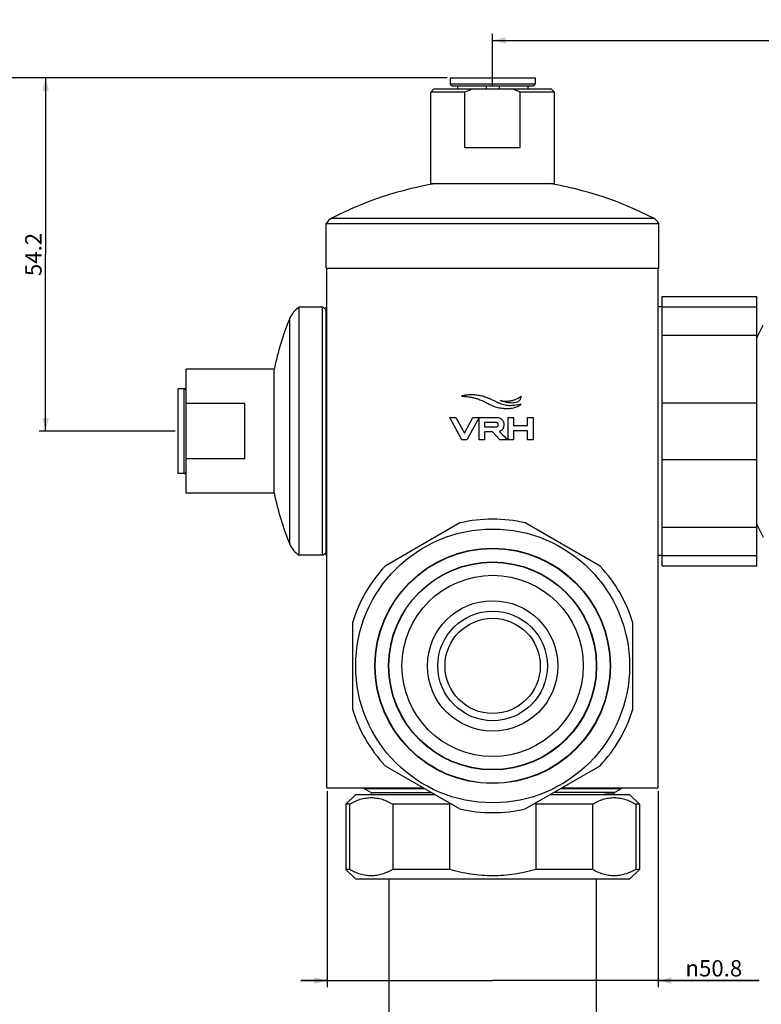
# Model space of a CAD drawing. Units: millimetres. Extents: x -64 to 1019, y 15 to 1398.
# Drawn here: x 37 to 150, y 1247 to 1398 of the extents above; entities that cross this region are included whole.
import ezdxf

# ---------------------------------------------------------------- set-up
doc = ezdxf.new("R2010")
doc.units = ezdxf.units.MM
doc.header["$LTSCALE"] = 27.377778
doc.layers.get('0').update_dxf_attribs({"linetype": 'CONTINUOUS'})
doc.layers.add('02___PRT_ALL_AXES', color=7, linetype='CONTINUOUS')
doc.layers.add('03___PRT_ALL_CURVES', color=7, linetype='CONTINUOUS')
doc.styles.get("Standard").update_dxf_attribs({"font": 'txt', "width": 0.8})
doc.styles.add('TEXTSTYLE_1', font='gdt', dxfattribs={"width": 0.8})
doc.dimstyles.new('DIMSTYLE_1', dxfattribs={"dimtxt": 2.5, "dimasz": 2, "dimexe": 1, "dimexo": 0.5, "dimtad": 1, "dimdsep": 46, "dimtxsty": 'Standard', "dimblk": '_FILLED', "dimblk1": '_FILLED', "dimblk2": '_FILLED', "dimcen": 0.09, "dimclrt": 5, "dimazin": 2, "dimtp": 0.01, "dimtm": 0.01, "dimtfac": 1, "dimtofl": 0, "dimtmove": 0, "dimatfit": 3, "dimldrblk": '_FILLED', "dimfxl": 0, "dimtolj": 1, "dimarcsym": 0})

# ---------------------------------------------------------------- blocks, each defined once
blk = doc.blocks.new('_FILLED')
at = {"color": 0, "linetype": 'ByBlock'}
blk.add_solid([(0, 0), (-1, 0.25), (-1, -0.25)], dxfattribs=at)
blk = doc.blocks.new('*D1')
at = {"color": 2, "linetype": 'Continuous'}
for p, q in [((109.04, 1387.54), (109.04, 1395.49)), ((204.04, 1368.05), (204.04, 1395.49)), ((109.04, 1394.49), (156.54, 1394.49)), ((204.04, 1394.49), (156.54, 1394.49))]:
    blk.add_line(p, q, dxfattribs=at)
at = {"color": 2, "linetype": 'Continuous', "xscale": 2, "yscale": 2, "zscale": 2, "rotation": 180}
blk.add_blockref('_FILLED', (109.04, 1394.49), dxfattribs=at)
at = {"color": 2, "linetype": 'Continuous', "xscale": 2, "yscale": 2, "zscale": 2}
blk.add_blockref('_FILLED', (204.04, 1394.49), dxfattribs=at)
at = {"color": 5, "linetype": 'Continuous', "insert": (156.54, 1397.62), "char_height": 2.5, "width": 4, "attachment_point": 2, "line_spacing_factor": 0.9}
blk.add_mtext('95', dxfattribs=at)
blk = doc.blocks.new('*D16')
at = {"color": 2, "linetype": 'Continuous'}
for p, q in [((83.64, 1279.35), (83.64, 1249.29)), ((134.44, 1279.35), (134.44, 1249.29)), ((83.64, 1250.29), (79.64, 1250.29)), ((79.64, 1250.29), (109.04, 1250.29)), ((149.93, 1250.29), (109.04, 1250.29)), ((134.44, 1250.29), (149.93, 1250.29))]:
    blk.add_line(p, q, dxfattribs=at)
at = {"color": 2, "linetype": 'Continuous', "xscale": 2, "yscale": 2, "zscale": 2}
blk.add_blockref('_FILLED', (83.64, 1250.29), dxfattribs=at)
at = {"color": 2, "linetype": 'Continuous', "xscale": 2, "yscale": 2, "zscale": 2, "rotation": 180}
blk.add_blockref('_FILLED', (134.44, 1250.29), dxfattribs=at)
at = {"color": 5, "linetype": 'Continuous', "insert": (138.6, 1253.42), "char_height": 2.5, "width": 11.3333, "attachment_point": 1, "line_spacing_factor": 0.9, "style": 'TEXTSTYLE_1'}
blk.add_mtext('{\\fgdt;n}\\ftxt;50.8', dxfattribs=at)
blk = doc.blocks.new('*D17')
at = {"color": 2, "linetype": 'Continuous'}
for p, q in [((102.04, 1388.74), (39.49, 1388.74)), ((40.49, 1388.74), (40.49, 1361.65)), ((40.49, 1334.55), (40.49, 1361.65)), ((60.34, 1334.55), (39.49, 1334.55))]:
    blk.add_line(p, q, dxfattribs=at)
at = {"color": 2, "linetype": 'Continuous', "xscale": 2, "yscale": 2, "zscale": 2}
for p, rotation in [((40.49, 1388.74), 90), ((40.49, 1334.55), 270)]:
    blk.add_blockref('_FILLED', p, dxfattribs=dict(at, rotation=rotation))
at = {"color": 5, "linetype": 'Continuous', "insert": (37.37, 1361.65), "char_height": 2.5, "width": 8, "attachment_point": 2, "rotation": 90, "line_spacing_factor": 0.9}
blk.add_mtext('54.2', dxfattribs=at)
blk = doc.blocks.new('*D18')
at = {"color": 2, "linetype": 'Continuous'}
for p, q in [((102.04, 1388.74), (-61.45, 1388.74)), ((-60.45, 1388.74), (-60.45, 1135.37)), ((-60.45, 882), (-60.45, 1135.37)), ((-45.56, 882), (-61.45, 882))]:
    blk.add_line(p, q, dxfattribs=at)
at = {"color": 2, "linetype": 'Continuous', "xscale": 2, "yscale": 2, "zscale": 2}
for p, rotation in [((-60.45, 1388.74), 90), ((-60.45, 882), 270)]:
    blk.add_blockref('_FILLED', p, dxfattribs=dict(at, rotation=rotation))
at = {"color": 5, "linetype": 'Continuous', "insert": (-63.57, 1135.37), "char_height": 2.5, "width": 12, "attachment_point": 2, "rotation": 90, "line_spacing_factor": 0.9}
blk.add_mtext('506.75', dxfattribs=at)

msp = doc.modelspace()

# ---------------------------------------------------------------- linework, layer by layer
at = {"color": 7, "linetype": 'Continuous'}
for p, q in [((102.535, 1388.744), (102.535, 1387.844)), ((102.535, 1388.744), (115.535, 1388.744)), ((115.535, 1388.744), (115.535, 1387.844)), ((100.035, 1387.044), (99.535, 1386.544)), ((104.793, 1386.544), (99.535, 1386.544)), ((100.035, 1387.044), (118.035, 1387.044)), ((102.535, 1387.844), (115.535, 1387.844)), ((102.835, 1387.544), (115.235, 1387.544)), ((103.635, 1387.544), (103.635, 1387.044)), ((104.793, 1378.044), (104.793, 1386.544)), ((108.035, 1387.544), (108.035, 1387.044)), ((110.035, 1387.544), (110.035, 1387.044)), ((113.278, 1378.044), (113.278, 1386.544)), ((118.535, 1386.544), (113.278, 1386.544)), ((114.435, 1387.544), (114.435, 1387.044)), ((118.035, 1387.044), (118.535, 1386.544)), ((104.793, 1378.044), (113.278, 1378.044)), ((84.367, 1367.224), (133.704, 1367.224)), ((83.535, 1359.547), (83.535, 1366.416)), ((83.535, 1366.416), (134.535, 1366.416)), ((134.535, 1359.547), (134.535, 1366.416)), ((83.535, 1359.547), (134.535, 1359.547)), ((83.635, 1351.047), (83.635, 1359.547)), ((134.435, 1351.047), (134.435, 1359.547)), ((135.035, 1355.208), (149.535, 1355.208)), ((135.035, 1313.887), (135.035, 1355.207)), ((149.535, 1313.887), (149.535, 1355.207)), ((79.36, 1315.547), (79.36, 1353.547)), ((82.966, 1353.547), (79.36, 1353.547)), ((82.966, 1315.547), (82.966, 1353.547)), ((83.535, 1315.497), (83.535, 1353.597)), ((83.635, 1353.597), (83.535, 1353.597)), ((135.035, 1353.597), (134.435, 1353.597)), ((135.035, 1353.6), (149.535, 1353.6)), ((77.921, 1317.229), (77.921, 1351.865)), ((149.535, 1348.876), (150.535, 1350.797)), ((135.035, 1349.27), (149.535, 1349.27)), ((62.035, 1325.047), (62.035, 1344.047)), ((75.527, 1325.047), (75.527, 1344.047)), ((60.835, 1328.047), (60.835, 1341.047)), ((61.735, 1341.047), (60.835, 1341.047)), ((61.735, 1328.047), (61.735, 1341.047)), ((71.035, 1338.79), (62.035, 1338.79)), ((71.035, 1330.305), (71.035, 1338.79)), ((135.035, 1338.877), (149.535, 1338.877)), ((71.035, 1330.305), (62.035, 1330.305)), ((135.035, 1330.217), (149.535, 1330.217)), ((61.735, 1328.047), (60.835, 1328.047)), ((104.03, 1320.483), (92.541, 1313.85)), ((125.53, 1313.85), (114.041, 1320.483)), ((149.535, 1320.218), (150.535, 1318.297)), ((135.035, 1319.825), (149.535, 1319.825)), ((82.966, 1315.547), (79.36, 1315.547)), ((83.635, 1315.497), (83.535, 1315.497)), ((135.035, 1315.497), (134.435, 1315.497)), ((135.035, 1315.495), (149.535, 1315.495)), ((135.035, 1313.887), (149.535, 1313.887)), ((87.535, 1305.181), (87.535, 1291.914)), ((130.535, 1291.914), (130.535, 1305.181)), ((92.541, 1283.244), (104.03, 1276.611)), ((114.041, 1276.611), (125.53, 1283.244)), ((83.636, 1279.847), (98.425, 1279.847)), ((89.285, 1279.747), (89.285, 1279.847)), ((90.345, 1279.136), (89.285, 1279.747)), ((89.285, 1279.747), (98.598, 1279.747)), ((90.345, 1279.136), (99.658, 1279.136)), ((127.726, 1279.136), (118.413, 1279.136)), ((119.473, 1279.747), (128.785, 1279.747)), ((119.646, 1279.847), (134.435, 1279.847)), ((127.726, 1279.136), (128.785, 1279.747)), ((128.785, 1279.747), (128.785, 1279.847)), ((88.035, 1278.847), (86.535, 1277.347)), ((88.035, 1278.847), (100.157, 1278.847)), ((117.914, 1278.847), (130.035, 1278.847)), ((127.636, 1278.899), (127.636, 1278.898)), ((130.035, 1278.847), (131.535, 1277.347)), ((86.535, 1277.347), (86.535, 1267.347)), ((87.099, 1277.347), (86.535, 1277.347)), ((87.099, 1277.347), (87.099, 1267.347)), ((93.732, 1277.347), (93.732, 1267.347)), ((102.402, 1277.347), (93.732, 1277.347)), ((102.402, 1277.347), (102.402, 1267.347)), ((115.669, 1277.347), (115.669, 1267.347)), ((124.338, 1277.347), (115.669, 1277.347)), ((124.338, 1277.347), (124.338, 1267.347)), ((130.972, 1277.347), (130.972, 1267.347)), ((131.535, 1277.347), (130.972, 1277.347)), ((131.535, 1277.347), (131.535, 1267.347)), ((86.535, 1267.347), (88.035, 1265.847)), ((87.099, 1267.347), (86.535, 1267.347)), ((102.402, 1267.347), (93.732, 1267.347)), ((124.338, 1267.347), (115.669, 1267.347)), ((131.535, 1267.347), (130.035, 1265.847)), ((131.535, 1267.347), (130.972, 1267.347)), ((130.035, 1265.847), (88.035, 1265.847)), ((93.135, 1265.847), (93.135, 956.647)), ((124.935, 1265.847), (124.935, 956.647))]:
    msp.add_line(p, q, dxfattribs=at)
msp.add_lwpolyline([(127.626, 1278.847), (127.632, 1278.884), (127.636, 1278.898)], dxfattribs=at)
for radius in [21, 18.05, 18, 15.95, 15.9, 13.9, 10, 8.4, 7.303]:
    msp.add_circle((109.035, 1298.547), radius, dxfattribs=at)
for centre, radius, start, end in [((102.835, 1387.844), 0.3, 180, 270), ((115.235, 1387.844), 0.3, 270, 360), ((109.035, 1319.513), 53.711, 99.12518, 117.3406), ((109.035, 1319.513), 53.711, 62.6594, 80.87482), ((85.285, 1365.448), 2, 117.3406, 151.04498), ((132.785, 1365.448), 2, 28.95502, 62.6594), ((81.163, 1350.547), 3.5, 121.00272, 157.87833), ((81.163, 1350.547), 3.5, 47.32845, 58.99728), ((120.524, 1334.547), 45.988, 157.87833, 168.07832), ((61.735, 1340.747), 0.3, 0, 90), ((61.735, 1328.347), 0.3, 270, 360), ((120.524, 1334.547), 45.988, 191.92168, 202.12167), ((109.035, 1298.547), 22.5, 77.14621, 102.85379), ((81.163, 1318.547), 3.5, 202.12167, 238.99728), ((81.163, 1318.547), 3.5, 301.00272, 312.67155), ((109.035, 1298.547), 22.5, 137.14621, 162.85379), ((109.035, 1298.547), 22.5, 17.14621, 42.85379), ((109.035, 1298.547), 22.5, 197.14621, 222.85379), ((109.035, 1298.547), 22.5, 317.14621, 342.85379), ((90.245, 1278.962), 0.2, 324.8645, 60), ((127.826, 1278.962), 0.2, 120, 198.46492), ((110.218, 1250.837), 27.639, 105.91517, 106.42676), ((109.035, 1298.547), 22.5, 257.14621, 282.85379), ((107.853, 1250.837), 27.639, 73.57324, 74.08483)]:
    msp.add_arc(centre, radius, start, end, dxfattribs=at)
for points in [[(106.077, 1387.044), (105.641, 1386.901), (105.212, 1386.732), (104.793, 1386.544)], [(113.278, 1386.544), (112.858, 1386.732), (112.43, 1386.901), (111.993, 1387.044)]]:
    msp.add_open_spline(points, degree=3, dxfattribs=at)
for points, knots in [([(87.099, 1277.347), (87.616, 1277.652), (88.428, 1278.034), (89.567, 1278.302), (90.416, 1278.37), (91.265, 1278.302), (92.404, 1278.034), (93.216, 1277.652), (93.732, 1277.347)], [0, 0, 0, 0, 0.2570375, 0.3795679, 0.5, 0.6204322, 0.7429625, 1, 1, 1, 1]), ([(124.338, 1277.347), (124.855, 1277.652), (125.667, 1278.034), (126.806, 1278.302), (127.655, 1278.37), (128.504, 1278.302), (129.643, 1278.034), (130.455, 1277.652), (130.972, 1277.347)], [0, 0, 0, 0, 0.2570375, 0.3795679, 0.5, 0.6204322, 0.7429625, 1, 1, 1, 1]), ([(127.636, 1278.898), (127.636, 1278.898), (127.633, 1278.896), (127.625, 1278.894), (127.606, 1278.891), (127.575, 1278.888), (127.531, 1278.885), (127.476, 1278.882), (127.409, 1278.879), (127.33, 1278.876), (127.201, 1278.871), (127.011, 1278.866), (126.747, 1278.86), (126.438, 1278.853), (126.216, 1278.849), (126.098, 1278.847)], [0, 0, 0, 0, 0.0016812, 0.0051193, 0.0177162, 0.0380679, 0.0662006, 0.1021045, 0.1457593, 0.1971414, 0.2562166, 0.397283, 0.5685864, 0.7696708, 1, 1, 1, 1]), ([(93.732, 1267.347), (93.216, 1267.043), (92.404, 1266.661), (91.265, 1266.392), (90.416, 1266.325), (89.567, 1266.392), (88.428, 1266.661), (87.616, 1267.043), (87.099, 1267.347)], [0, 0, 0, 0, 0.2570375, 0.3795679, 0.5, 0.6204322, 0.7429625, 1, 1, 1, 1]), ([(115.669, 1267.347), (114.593, 1267.03), (112.401, 1266.526), (109.035, 1266.258), (105.67, 1266.526), (103.477, 1267.03), (102.402, 1267.347)], [0, 0, 0, 0, 0.2500236, 0.5, 0.7499765, 1, 1, 1, 1]), ([(130.972, 1267.347), (130.455, 1267.043), (129.643, 1266.661), (128.504, 1266.392), (127.655, 1266.325), (126.806, 1266.392), (125.667, 1266.661), (124.855, 1267.043), (124.338, 1267.347)], [0, 0, 0, 0, 0.2570375, 0.3795679, 0.5, 0.6204322, 0.7429625, 1, 1, 1, 1])]:
    msp.add_open_spline(points, degree=3, knots=knots, dxfattribs=at)
at = {"layer": '02___PRT_ALL_AXES', "color": 7, "linetype": 'Continuous'}
for p, q in [((99.535, 1372.544), (99.535, 1386.544)), ((118.535, 1372.544), (118.535, 1386.544)), ((99.535, 1372.544), (118.535, 1372.544)), ((83.635, 1353.597), (83.535, 1353.597)), ((135.035, 1353.597), (134.435, 1353.597)), ((83.635, 1279.847), (83.635, 1351.047)), ((134.435, 1279.847), (134.435, 1351.047)), ((75.527, 1344.047), (62.035, 1344.047)), ((75.527, 1325.047), (62.035, 1325.047)), ((83.635, 1315.497), (83.535, 1315.497)), ((135.035, 1315.497), (134.435, 1315.497))]:
    msp.add_line(p, q, dxfattribs=at)
at = {"layer": '03___PRT_ALL_CURVES', "color": 40, "linetype": 'Continuous'}
for p, q in [((104.311, 1333.242), (102.463, 1336.672)), ((102.463, 1336.672), (103.409, 1336.672)), ((103.409, 1336.672), (104.705, 1334.267)), ((104.705, 1334.267), (106, 1336.672)), ((106.946, 1336.672), (105.099, 1333.242)), ((106, 1336.672), (109.555, 1336.672)), ((106.946, 1333.242), (106.946, 1336.672)), ((111.394, 1333.242), (111.394, 1336.672)), ((111.394, 1336.672), (112.238, 1336.672)), ((112.238, 1336.672), (112.238, 1335.414)), ((114.392, 1335.414), (114.392, 1336.672)), ((114.392, 1336.672), (115.236, 1336.672)), ((115.236, 1336.672), (115.236, 1333.242)), ((107.79, 1335.879), (107.79, 1335.219)), ((109.432, 1335.879), (107.79, 1335.879)), ((107.79, 1335.219), (109.478, 1335.219)), ((112.238, 1335.414), (114.392, 1335.414)), ((107.79, 1334.426), (107.79, 1333.242)), ((109.003, 1334.426), (107.79, 1334.426)), ((110.117, 1333.242), (109.003, 1334.426)), ((112.238, 1334.621), (112.238, 1333.242)), ((114.392, 1334.621), (112.238, 1334.621)), ((114.392, 1333.242), (114.392, 1334.621)), ((105.099, 1333.242), (104.311, 1333.242)), ((107.79, 1333.242), (106.946, 1333.242)), ((111.374, 1333.242), (110.117, 1333.242)), ((112.238, 1333.242), (111.394, 1333.242)), ((115.236, 1333.242), (114.392, 1333.242))]:
    msp.add_line(p, q, dxfattribs=at)
for points, knots in [([(108.431, 1339.575), (108.171, 1339.685), (107.665, 1339.865), (106.956, 1340.033), (106.307, 1340.118), (105.814, 1340.134), (105.449, 1340.122), (105.19, 1340.101), (104.985, 1340.075), (104.827, 1340.05), (104.712, 1340.029), (104.6, 1340.005), (104.491, 1339.981), (104.386, 1339.953), (104.319, 1339.931), (104.286, 1339.919)], [0, 0, 0, 0, 0.1428571, 0.2857143, 0.4285714, 0.5714286, 0.6428571, 0.7142857, 0.7857143, 0.8214286, 0.8571429, 0.8928571, 0.9285714, 0.9642857, 1, 1, 1, 1]), ([(113.396, 1339.916), (113.389, 1339.85), (113.367, 1339.727), (113.313, 1339.555), (113.241, 1339.405), (113.147, 1339.274), (113.035, 1339.162), (112.862, 1339.038), (112.6, 1338.928), (112.217, 1338.866), (111.86, 1338.871), (111.556, 1338.904), (111.316, 1338.943), (111.067, 1338.996), (110.806, 1339.064), (110.532, 1339.146), (110.343, 1339.213), (110.248, 1339.252)], [0, 0, 0, 0, 0.0555556, 0.1111111, 0.1666667, 0.2222222, 0.2777778, 0.3333333, 0.4444444, 0.5555556, 0.6666667, 0.7222222, 0.7777778, 0.8333333, 0.8888889, 0.9444444, 1, 1, 1, 1]), ([(110.248, 1339.252), (110.464, 1339.205), (110.88, 1339.151), (111.45, 1339.161), (111.954, 1339.241), (112.399, 1339.37), (112.719, 1339.505), (112.921, 1339.609), (113.031, 1339.67), (113.11, 1339.717), (113.187, 1339.764), (113.285, 1339.829), (113.354, 1339.88), (113.396, 1339.916)], [0, 0, 0, 0, 0.1428571, 0.2857143, 0.4285714, 0.5714286, 0.7142857, 0.7857143, 0.8214286, 0.8571429, 0.8928571, 0.9285714, 1, 1, 1, 1]), ([(113.387, 1338.687), (113.053, 1338.61), (112.415, 1338.488), (111.716, 1338.439), (111.172, 1338.481), (110.775, 1338.558), (110.365, 1338.69), (109.946, 1338.869), (109.515, 1339.076), (109.197, 1339.23), (109.035, 1339.305)], [0, 0, 0, 0, 0.2, 0.4, 0.5, 0.6, 0.7, 0.8, 0.9, 1, 1, 1, 1]), ([(109.478, 1335.219), (109.53, 1335.219), (109.602, 1335.223), (109.676, 1335.237), (109.716, 1335.248), (109.745, 1335.258), (109.773, 1335.271), (109.8, 1335.286), (109.824, 1335.304), (109.845, 1335.324), (109.865, 1335.348), (109.881, 1335.375), (109.893, 1335.405), (109.901, 1335.436), (109.906, 1335.466), (109.908, 1335.497), (109.909, 1335.528), (109.909, 1335.559), (109.907, 1335.588), (109.903, 1335.626), (109.893, 1335.671), (109.872, 1335.718), (109.844, 1335.758), (109.811, 1335.79), (109.773, 1335.815), (109.734, 1335.834), (109.693, 1335.848), (109.65, 1335.859), (109.592, 1335.87), (109.518, 1335.878), (109.46, 1335.879), (109.432, 1335.879)], [0, 0, 0, 0, 0.0833333, 0.125, 0.1458333, 0.1666667, 0.1875, 0.2083333, 0.2291667, 0.25, 0.2708333, 0.2916667, 0.3125, 0.3333333, 0.3541667, 0.375, 0.3958333, 0.4166667, 0.4375, 0.4583333, 0.5, 0.5416667, 0.5833333, 0.625, 0.6666667, 0.7083333, 0.75, 0.7916667, 0.8333333, 0.9166667, 1, 1, 1, 1]), ([(110.064, 1334.515), (110.075, 1334.499), (110.099, 1334.468), (110.138, 1334.421), (110.18, 1334.376), (110.224, 1334.329), (110.269, 1334.282), (110.331, 1334.218), (110.412, 1334.137), (110.515, 1334.037), (110.659, 1333.898), (110.851, 1333.718), (111.101, 1333.488), (111.28, 1333.325), (111.374, 1333.242)], [0, 0, 0, 0, 0.0416667, 0.0833333, 0.125, 0.1666667, 0.2083333, 0.25, 0.3333333, 0.4166667, 0.5, 0.6666667, 0.8333333, 1, 1, 1, 1])]:
    msp.add_open_spline(points, degree=3, knots=knots, dxfattribs=at)
for points in [[(104.286, 1339.919), (104.509, 1339.908), (104.942, 1339.876), (105.589, 1339.792), (106.198, 1339.669), (106.786, 1339.502), (107.388, 1339.269), (107.955, 1338.991), (108.477, 1338.714), (108.853, 1338.535), (109.035, 1338.459)], [(109.035, 1339.305), (108.969, 1339.336), (108.837, 1339.397), (108.636, 1339.487), (108.5, 1339.546), (108.431, 1339.575)], [(109.035, 1338.459), (109.168, 1338.404), (109.437, 1338.304), (109.835, 1338.191), (110.12, 1338.134), (110.265, 1338.111)], [(110.265, 1338.111), (110.441, 1338.083), (110.78, 1338.041), (111.249, 1338.023), (111.673, 1338.042), (112.058, 1338.094), (112.403, 1338.174), (112.705, 1338.277), (112.972, 1338.399), (113.202, 1338.535), (113.334, 1338.631), (113.387, 1338.687)], [(109.555, 1336.672), (109.68, 1336.672), (109.911, 1336.649), (110.207, 1336.543), (110.365, 1336.43), (110.435, 1336.364)], [(110.435, 1336.364), (110.476, 1336.325), (110.551, 1336.242), (110.641, 1336.1), (110.71, 1335.936), (110.752, 1335.759), (110.768, 1335.577), (110.762, 1335.391), (110.732, 1335.212), (110.674, 1335.047), (110.596, 1334.906), (110.53, 1334.823), (110.493, 1334.784)], [(110.493, 1334.784), (110.457, 1334.746), (110.378, 1334.675), (110.235, 1334.584), (110.124, 1334.536), (110.064, 1334.515)]]:
    msp.add_open_spline(points, degree=3, dxfattribs=at)

# ---------------------------------------------------------------- dimensions: what is measured, and where the dimension line sits
at = {"color": 2, "linetype": 'Continuous'}
for base, p1, p2, angle, picture, middle in [((109.035, 1394.494), (204.035, 1367.547), (109.035, 1387.044), 180, '*D1', (156.598, 1394.494)), ((-60.445, 881.997), (102.535, 1388.744), (-45.065, 881.997), 270, '*D18', (-60.445, 1135.433)), ((40.493, 1334.547), (102.535, 1388.744), (60.835, 1334.547), 270, '*D17', (40.493, 1361.646))]:
    dim = msp.add_linear_dim(base=base, p1=p1, p2=p2, angle=angle, dimstyle='DIMSTYLE_1', dxfattribs=at)
    dim.commit()
    dim.dimension.update_dxf_attribs({"geometry": picture, "text_midpoint": middle, "dimtype": 160})
dim = msp.add_linear_dim(base=(134.435, 1250.292), p1=(83.635, 1279.847), p2=(134.435, 1279.847), text='%%c<>', dimstyle='DIMSTYLE_1', dxfattribs=at)
dim.commit()
dim.dimension.update_dxf_attribs({"geometry": '*D16', "text_midpoint": (144.265, 1250.292), "dimtype": 160})

doc.saveas('drawing.dxf')
